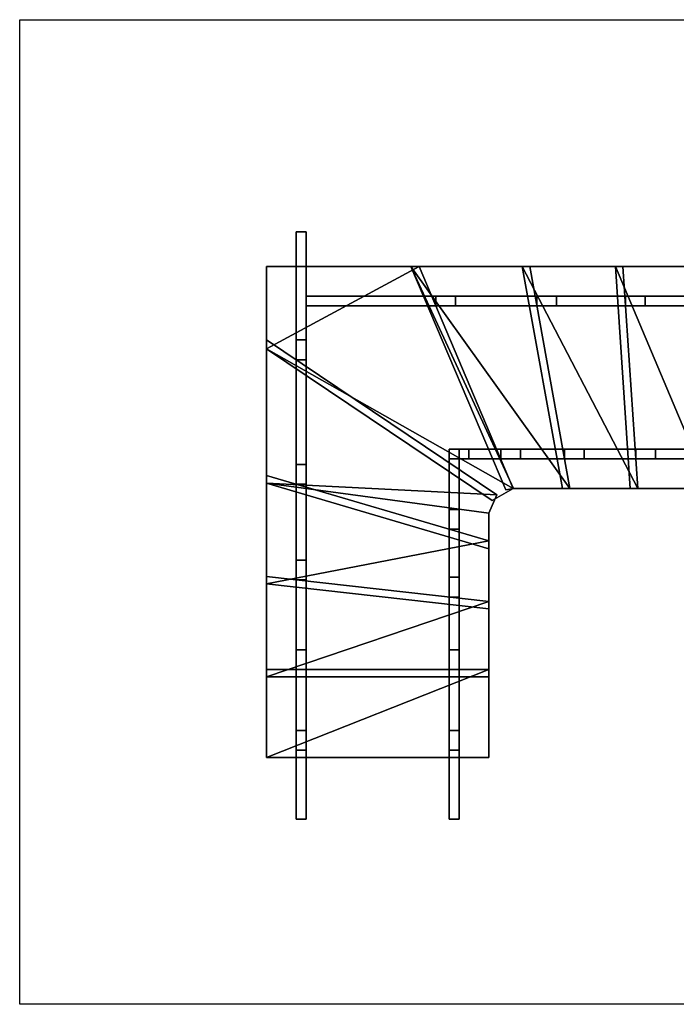
# Model space of a CAD drawing. Extents: x -960 to 4360, y -1030 to 2960.
# Drawn here: x -960 to 1700, y -1030 to 2960 of the extents above; entities that cross this region are included whole.
import ezdxf

# ---------------------------------------------------------------- set-up
doc = ezdxf.new("R2010")
doc.units = 0
doc.header["$MEASUREMENT"] = 0
for name, color, linetype in [('BODEN', 7, 'CONTINUOUS'), ('HOLME', 247, 'CONTINUOUS'), ('STUFEN', 248, 'CONTINUOUS')]:
    doc.layers.add(name, color=color, linetype=linetype)

msp = doc.modelspace()

# ---------------------------------------------------------------- linework, layer by layer
at = {"layer": 'BODEN'}
msp.add_3dface([(-960, -1030), (-960, 2960), (4360, 2960), (4360, -1030)], dxfattribs=at)
at = {"layer": 'HOLME'}
for points in [[(160, 1582.1, 683.7), (160, 2100, 683.7), (160, 2100, 603.7), (160, 1662.1, 603.7)], [(160, 1582.1, 683.7), (200, 1582.1, 683.7), (200, 2100, 683.7), (160, 2100, 683.7)], [(160, 1662.1, 603.7), (200, 1662.1, 603.7), (200, 2100, 603.7), (160, 2100, 603.7)], [(160, 2100, 683.7), (200, 2100, 683.7), (200, 2100, 603.7), (160, 2100, 603.7)], [(200, 1582.1, 683.7), (200, 2100, 683.7), (200, 2100, 603.7), (200, 1662.1, 603.7)], [(200, 1840, 683.7), (725.6, 1840, 683.7), (805.6, 1840, 603.7), (200, 1840, 603.7)], [(200, 1840, 683.7), (200, 1800, 683.7), (725.6, 1800, 683.7), (725.6, 1840, 683.7)], [(200, 1840, 603.7), (200, 1800, 603.7), (805.6, 1800, 603.7), (805.6, 1840, 603.7)], [(200, 1840, 683.7), (200, 1800, 683.7), (200, 1800, 603.7), (200, 1840, 603.7)], [(725.6, 1840, 683.7), (725.6, 1800, 683.7), (805.6, 1800, 603.7), (805.6, 1840, 603.7)], [(725.6, 1840, 828.4), (805.6, 1840, 748.4), (805.6, 1840, 603.7), (725.6, 1840, 683.7)], [(725.6, 1840, 828.4), (725.6, 1800, 828.4), (805.6, 1800, 748.4), (805.6, 1840, 748.4)], [(725.6, 1840, 683.7), (725.6, 1800, 683.7), (805.6, 1800, 603.7), (805.6, 1840, 603.7)], [(725.6, 1840, 828.4), (725.6, 1800, 828.4), (725.6, 1800, 683.7), (725.6, 1840, 683.7)], [(725.6, 1840, 828.4), (1135.1, 1840, 828.4), (1215.1, 1840, 748.4), (805.6, 1840, 748.4)], [(725.6, 1840, 828.4), (725.6, 1800, 828.4), (1135.1, 1800, 828.4), (1135.1, 1840, 828.4)], [(725.6, 1840, 828.4), (725.6, 1800, 828.4), (805.6, 1800, 748.4), (805.6, 1840, 748.4)], [(805.6, 1840, 748.4), (805.6, 1800, 748.4), (805.6, 1800, 603.7), (805.6, 1840, 603.7)], [(805.6, 1840, 748.4), (805.6, 1800, 748.4), (1215.1, 1800, 748.4), (1215.1, 1840, 748.4)], [(1135.1, 1840, 828.4), (1135.1, 1800, 828.4), (1215.1, 1800, 748.4), (1215.1, 1840, 748.4)], [(1135.1, 1840, 973.2), (1215.1, 1840, 893.2), (1215.1, 1840, 748.4), (1135.1, 1840, 828.4)], [(1135.1, 1840, 973.2), (1135.1, 1800, 973.2), (1215.1, 1800, 893.2), (1215.1, 1840, 893.2)], [(1135.1, 1840, 828.4), (1135.1, 1800, 828.4), (1215.1, 1800, 748.4), (1215.1, 1840, 748.4)], [(1135.1, 1840, 973.2), (1135.1, 1800, 973.2), (1135.1, 1800, 828.4), (1135.1, 1840, 828.4)], [(1135.1, 1840, 973.2), (1494, 1840, 973.2), (1574, 1840, 893.2), (1215.1, 1840, 893.2)], [(1135.1, 1840, 973.2), (1135.1, 1800, 973.2), (1494, 1800, 973.2), (1494, 1840, 973.2)], [(1135.1, 1840, 973.2), (1135.1, 1800, 973.2), (1215.1, 1800, 893.2), (1215.1, 1840, 893.2)], [(1215.1, 1840, 893.2), (1215.1, 1800, 893.2), (1215.1, 1800, 748.4), (1215.1, 1840, 748.4)], [(1215.1, 1840, 893.2), (1215.1, 1800, 893.2), (1574, 1800, 893.2), (1574, 1840, 893.2)], [(1494, 1840, 973.2), (1494, 1800, 973.2), (1574, 1800, 893.2), (1574, 1840, 893.2)], [(1494, 1840, 1117.9), (1574, 1840, 1037.9), (1574, 1840, 893.2), (1494, 1840, 973.2)], [(1494, 1840, 1117.9), (1494, 1800, 1117.9), (1574, 1800, 1037.9), (1574, 1840, 1037.9)], [(1494, 1840, 973.2), (1494, 1800, 973.2), (1574, 1800, 893.2), (1574, 1840, 893.2)], [(1494, 1840, 1117.9), (1494, 1800, 1117.9), (1494, 1800, 973.2), (1494, 1840, 973.2)], [(1494, 1840, 1117.9), (1844.1, 1840, 1117.9), (1924.1, 1840, 1037.9), (1574, 1840, 1037.9)], [(1494, 1840, 1117.9), (1494, 1800, 1117.9), (1844.1, 1800, 1117.9), (1844.1, 1840, 1117.9)], [(1494, 1840, 1117.9), (1494, 1800, 1117.9), (1574, 1800, 1037.9), (1574, 1840, 1037.9)], [(1574, 1840, 1037.9), (1574, 1800, 1037.9), (1574, 1800, 893.2), (1574, 1840, 893.2)], [(1574, 1840, 1037.9), (1574, 1800, 1037.9), (1924.1, 1800, 1037.9), (1924.1, 1840, 1037.9)], [(200, 1800, 683.7), (725.6, 1800, 683.7), (805.6, 1800, 603.7), (200, 1800, 603.7)], [(725.6, 1800, 828.4), (805.6, 1800, 748.4), (805.6, 1800, 603.7), (725.6, 1800, 683.7)], [(725.6, 1800, 828.4), (1135.1, 1800, 828.4), (1215.1, 1800, 748.4), (805.6, 1800, 748.4)], [(1135.1, 1800, 973.2), (1215.1, 1800, 893.2), (1215.1, 1800, 748.4), (1135.1, 1800, 828.4)], [(1135.1, 1800, 973.2), (1494, 1800, 973.2), (1574, 1800, 893.2), (1215.1, 1800, 893.2)], [(1494, 1800, 1117.9), (1574, 1800, 1037.9), (1574, 1800, 893.2), (1494, 1800, 973.2)], [(1494, 1800, 1117.9), (1844.1, 1800, 1117.9), (1924.1, 1800, 1037.9), (1574, 1800, 1037.9)], [(160, 1077.8, 538.9), (160, 1582.1, 538.9), (160, 1662.1, 458.9), (160, 1157.8, 458.9)], [(160, 1157.8, 458.9), (200, 1157.8, 458.9), (200, 1662.1, 458.9), (160, 1662.1, 458.9)], [(160, 1582.1, 538.9), (200, 1582.1, 538.9), (200, 1662.1, 458.9), (160, 1662.1, 458.9)], [(160, 1582.1, 683.7), (160, 1662.1, 603.7), (160, 1662.1, 458.9), (160, 1582.1, 538.9)], [(160, 1582.1, 683.7), (200, 1582.1, 683.7), (200, 1662.1, 603.7), (160, 1662.1, 603.7)], [(160, 1582.1, 538.9), (200, 1582.1, 538.9), (200, 1662.1, 458.9), (160, 1662.1, 458.9)], [(160, 1662.1, 603.7), (200, 1662.1, 603.7), (200, 1662.1, 458.9), (160, 1662.1, 458.9)], [(160, 1582.1, 683.7), (200, 1582.1, 683.7), (200, 1662.1, 603.7), (160, 1662.1, 603.7)], [(200, 1077.8, 538.9), (200, 1582.1, 538.9), (200, 1662.1, 458.9), (200, 1157.8, 458.9)], [(200, 1582.1, 683.7), (200, 1662.1, 603.7), (200, 1662.1, 458.9), (200, 1582.1, 538.9)], [(160, 1077.8, 538.9), (200, 1077.8, 538.9), (200, 1582.1, 538.9), (160, 1582.1, 538.9)], [(160, 1582.1, 683.7), (200, 1582.1, 683.7), (200, 1582.1, 538.9), (160, 1582.1, 538.9)], [(780, 894.8, 538.9), (780, 1220, 538.9), (780, 1220, 458.9), (780, 974.8, 458.9)], [(780, 894.8, 538.9), (820, 894.8, 538.9), (820, 1220, 538.9), (780, 1220, 538.9)], [(780, 974.8, 458.9), (820, 974.8, 458.9), (820, 1220, 458.9), (780, 1220, 458.9)], [(780, 1220, 538.9), (820, 1220, 538.9), (820, 1220, 458.9), (780, 1220, 458.9)], [(780, 1220, 683.7), (860, 1220, 603.7), (860, 1220, 458.9), (780, 1220, 458.9)], [(780, 1220, 683.7), (780, 1180, 683.7), (860, 1180, 603.7), (860, 1220, 603.7)], [(780, 1220, 458.9), (780, 1180, 458.9), (860, 1180, 458.9), (860, 1220, 458.9)], [(780, 1220, 683.7), (780, 1180, 683.7), (780, 1180, 458.9), (780, 1220, 458.9)], [(780, 1220, 683.7), (988.5, 1220, 683.7), (1068.5, 1220, 603.7), (860, 1220, 603.7)], [(780, 1220, 683.7), (780, 1180, 683.7), (988.5, 1180, 683.7), (988.5, 1220, 683.7)], [(780, 1220, 683.7), (780, 1180, 683.7), (860, 1180, 603.7), (860, 1220, 603.7)], [(820, 894.8, 538.9), (820, 1220, 538.9), (820, 1220, 458.9), (820, 974.8, 458.9)], [(860, 1220, 603.7), (860, 1180, 603.7), (860, 1180, 458.9), (860, 1220, 458.9)], [(860, 1220, 603.7), (860, 1180, 603.7), (1068.5, 1180, 603.7), (1068.5, 1220, 603.7)], [(988.5, 1220, 683.7), (988.5, 1180, 683.7), (1068.5, 1180, 603.7), (1068.5, 1220, 603.7)], [(988.5, 1220, 828.4), (1068.5, 1220, 748.4), (1068.5, 1220, 603.7), (988.5, 1220, 683.7)], [(988.5, 1220, 828.4), (988.5, 1180, 828.4), (1068.5, 1180, 748.4), (1068.5, 1220, 748.4)], [(988.5, 1220, 683.7), (988.5, 1180, 683.7), (1068.5, 1180, 603.7), (1068.5, 1220, 603.7)], [(988.5, 1220, 828.4), (988.5, 1180, 828.4), (988.5, 1180, 683.7), (988.5, 1220, 683.7)], [(988.5, 1220, 828.4), (1247.1, 1220, 828.4), (1327.1, 1220, 748.4), (1068.5, 1220, 748.4)], [(988.5, 1220, 828.4), (988.5, 1180, 828.4), (1247.1, 1180, 828.4), (1247.1, 1220, 828.4)], [(988.5, 1220, 828.4), (988.5, 1180, 828.4), (1068.5, 1180, 748.4), (1068.5, 1220, 748.4)], [(1068.5, 1220, 748.4), (1068.5, 1180, 748.4), (1068.5, 1180, 603.7), (1068.5, 1220, 603.7)], [(1068.5, 1220, 748.4), (1068.5, 1180, 748.4), (1327.1, 1180, 748.4), (1327.1, 1220, 748.4)], [(1247.1, 1220, 828.4), (1247.1, 1180, 828.4), (1327.1, 1180, 748.4), (1327.1, 1220, 748.4)], [(1247.1, 1220, 973.2), (1327.1, 1220, 893.2), (1327.1, 1220, 748.4), (1247.1, 1220, 828.4)], [(1247.1, 1220, 973.2), (1247.1, 1180, 973.2), (1327.1, 1180, 893.2), (1327.1, 1220, 893.2)], [(1247.1, 1220, 828.4), (1247.1, 1180, 828.4), (1327.1, 1180, 748.4), (1327.1, 1220, 748.4)], [(1247.1, 1220, 973.2), (1247.1, 1180, 973.2), (1247.1, 1180, 828.4), (1247.1, 1220, 828.4)], [(1247.1, 1220, 973.2), (1535.5, 1220, 973.2), (1615.5, 1220, 893.2), (1327.1, 1220, 893.2)], [(1247.1, 1220, 973.2), (1247.1, 1180, 973.2), (1535.5, 1180, 973.2), (1535.5, 1220, 973.2)], [(1247.1, 1220, 973.2), (1247.1, 1180, 973.2), (1327.1, 1180, 893.2), (1327.1, 1220, 893.2)], [(1327.1, 1220, 893.2), (1327.1, 1180, 893.2), (1327.1, 1180, 748.4), (1327.1, 1220, 748.4)], [(1327.1, 1220, 893.2), (1327.1, 1180, 893.2), (1615.5, 1180, 893.2), (1615.5, 1220, 893.2)], [(1535.5, 1220, 973.2), (1535.5, 1180, 973.2), (1615.5, 1180, 893.2), (1615.5, 1220, 893.2)], [(1535.5, 1220, 1117.9), (1615.5, 1220, 1037.9), (1615.5, 1220, 893.2), (1535.5, 1220, 973.2)], [(1535.5, 1220, 1117.9), (1535.5, 1180, 1117.9), (1615.5, 1180, 1037.9), (1615.5, 1220, 1037.9)], [(1535.5, 1220, 973.2), (1535.5, 1180, 973.2), (1615.5, 1180, 893.2), (1615.5, 1220, 893.2)], [(1535.5, 1220, 1117.9), (1535.5, 1180, 1117.9), (1535.5, 1180, 973.2), (1535.5, 1220, 973.2)], [(1535.5, 1220, 1117.9), (1835.9, 1220, 1117.9), (1915.9, 1220, 1037.9), (1615.5, 1220, 1037.9)], [(1535.5, 1220, 1117.9), (1535.5, 1180, 1117.9), (1835.9, 1180, 1117.9), (1835.9, 1220, 1117.9)], [(1535.5, 1220, 1117.9), (1535.5, 1180, 1117.9), (1615.5, 1180, 1037.9), (1615.5, 1220, 1037.9)], [(1615.5, 1220, 1037.9), (1615.5, 1180, 1037.9), (1615.5, 1180, 893.2), (1615.5, 1220, 893.2)], [(1615.5, 1220, 1037.9), (1615.5, 1180, 1037.9), (1915.9, 1180, 1037.9), (1915.9, 1220, 1037.9)], [(160, 690.1, 394.2), (160, 1077.8, 394.2), (160, 1157.8, 314.2), (160, 770.1, 314.2)], [(160, 770.1, 314.2), (200, 770.1, 314.2), (200, 1157.8, 314.2), (160, 1157.8, 314.2)], [(160, 1077.8, 394.2), (200, 1077.8, 394.2), (200, 1157.8, 314.2), (160, 1157.8, 314.2)], [(160, 1077.8, 538.9), (160, 1157.8, 458.9), (160, 1157.8, 314.2), (160, 1077.8, 394.2)], [(160, 1077.8, 538.9), (200, 1077.8, 538.9), (200, 1157.8, 458.9), (160, 1157.8, 458.9)], [(160, 1077.8, 394.2), (200, 1077.8, 394.2), (200, 1157.8, 314.2), (160, 1157.8, 314.2)], [(160, 1157.8, 458.9), (200, 1157.8, 458.9), (200, 1157.8, 314.2), (160, 1157.8, 314.2)], [(160, 1077.8, 538.9), (200, 1077.8, 538.9), (200, 1157.8, 458.9), (160, 1157.8, 458.9)], [(200, 690.1, 394.2), (200, 1077.8, 394.2), (200, 1157.8, 314.2), (200, 770.1, 314.2)], [(200, 1077.8, 538.9), (200, 1157.8, 458.9), (200, 1157.8, 314.2), (200, 1077.8, 394.2)], [(780, 1180, 683.7), (860, 1180, 603.7), (860, 1180, 458.9), (780, 1180, 458.9)], [(780, 1180, 683.7), (988.5, 1180, 683.7), (1068.5, 1180, 603.7), (860, 1180, 603.7)], [(988.5, 1180, 828.4), (1068.5, 1180, 748.4), (1068.5, 1180, 603.7), (988.5, 1180, 683.7)], [(988.5, 1180, 828.4), (1247.1, 1180, 828.4), (1327.1, 1180, 748.4), (1068.5, 1180, 748.4)], [(1247.1, 1180, 973.2), (1327.1, 1180, 893.2), (1327.1, 1180, 748.4), (1247.1, 1180, 828.4)], [(1247.1, 1180, 973.2), (1535.5, 1180, 973.2), (1615.5, 1180, 893.2), (1327.1, 1180, 893.2)], [(1535.5, 1180, 1117.9), (1615.5, 1180, 1037.9), (1615.5, 1180, 893.2), (1535.5, 1180, 973.2)], [(1535.5, 1180, 1117.9), (1835.9, 1180, 1117.9), (1915.9, 1180, 1037.9), (1615.5, 1180, 1037.9)], [(160, 690.1, 394.2), (200, 690.1, 394.2), (200, 1077.8, 394.2), (160, 1077.8, 394.2)], [(160, 1077.8, 538.9), (200, 1077.8, 538.9), (200, 1077.8, 394.2), (160, 1077.8, 394.2)], [(780, 620.3, 394.2), (780, 894.8, 394.2), (780, 974.8, 314.2), (780, 700.3, 314.2)], [(780, 700.3, 314.2), (820, 700.3, 314.2), (820, 974.8, 314.2), (780, 974.8, 314.2)], [(780, 894.8, 394.2), (820, 894.8, 394.2), (820, 974.8, 314.2), (780, 974.8, 314.2)], [(780, 894.8, 538.9), (780, 974.8, 458.9), (780, 974.8, 314.2), (780, 894.8, 394.2)], [(780, 894.8, 538.9), (820, 894.8, 538.9), (820, 974.8, 458.9), (780, 974.8, 458.9)], [(780, 894.8, 394.2), (820, 894.8, 394.2), (820, 974.8, 314.2), (780, 974.8, 314.2)], [(780, 974.8, 458.9), (820, 974.8, 458.9), (820, 974.8, 314.2), (780, 974.8, 314.2)], [(780, 894.8, 538.9), (820, 894.8, 538.9), (820, 974.8, 458.9), (780, 974.8, 458.9)], [(820, 620.3, 394.2), (820, 894.8, 394.2), (820, 974.8, 314.2), (820, 700.3, 314.2)], [(820, 894.8, 538.9), (820, 974.8, 458.9), (820, 974.8, 314.2), (820, 894.8, 394.2)], [(780, 620.3, 394.2), (820, 620.3, 394.2), (820, 894.8, 394.2), (780, 894.8, 394.2)], [(780, 894.8, 538.9), (820, 894.8, 538.9), (820, 894.8, 394.2), (780, 894.8, 394.2)], [(160, 326.4, 249.5), (160, 690.1, 249.5), (160, 770.1, 169.5), (160, 406.4, 169.5)], [(160, 406.4, 169.5), (200, 406.4, 169.5), (200, 770.1, 169.5), (160, 770.1, 169.5)], [(160, 690.1, 249.5), (200, 690.1, 249.5), (200, 770.1, 169.5), (160, 770.1, 169.5)], [(160, 690.1, 394.2), (160, 770.1, 314.2), (160, 770.1, 169.5), (160, 690.1, 249.5)], [(160, 690.1, 394.2), (200, 690.1, 394.2), (200, 770.1, 314.2), (160, 770.1, 314.2)], [(160, 690.1, 249.5), (200, 690.1, 249.5), (200, 770.1, 169.5), (160, 770.1, 169.5)], [(160, 770.1, 314.2), (200, 770.1, 314.2), (200, 770.1, 169.5), (160, 770.1, 169.5)], [(160, 690.1, 394.2), (200, 690.1, 394.2), (200, 770.1, 314.2), (160, 770.1, 314.2)], [(200, 326.4, 249.5), (200, 690.1, 249.5), (200, 770.1, 169.5), (200, 406.4, 169.5)], [(200, 690.1, 394.2), (200, 770.1, 314.2), (200, 770.1, 169.5), (200, 690.1, 249.5)], [(160, 326.4, 249.5), (200, 326.4, 249.5), (200, 690.1, 249.5), (160, 690.1, 249.5)], [(160, 690.1, 394.2), (200, 690.1, 394.2), (200, 690.1, 249.5), (160, 690.1, 249.5)], [(780, 326.4, 249.5), (780, 620.3, 249.5), (780, 700.3, 169.5), (780, 406.4, 169.5)], [(780, 406.4, 169.5), (820, 406.4, 169.5), (820, 700.3, 169.5), (780, 700.3, 169.5)], [(780, 620.3, 249.5), (820, 620.3, 249.5), (820, 700.3, 169.5), (780, 700.3, 169.5)], [(780, 620.3, 394.2), (780, 700.3, 314.2), (780, 700.3, 169.5), (780, 620.3, 249.5)], [(780, 620.3, 394.2), (820, 620.3, 394.2), (820, 700.3, 314.2), (780, 700.3, 314.2)], [(780, 620.3, 249.5), (820, 620.3, 249.5), (820, 700.3, 169.5), (780, 700.3, 169.5)], [(780, 700.3, 314.2), (820, 700.3, 314.2), (820, 700.3, 169.5), (780, 700.3, 169.5)], [(780, 620.3, 394.2), (820, 620.3, 394.2), (820, 700.3, 314.2), (780, 700.3, 314.2)], [(820, 326.4, 249.5), (820, 620.3, 249.5), (820, 700.3, 169.5), (820, 406.4, 169.5)], [(820, 620.3, 394.2), (820, 700.3, 314.2), (820, 700.3, 169.5), (820, 620.3, 249.5)], [(780, 326.4, 249.5), (820, 326.4, 249.5), (820, 620.3, 249.5), (780, 620.3, 249.5)], [(780, 620.3, 394.2), (820, 620.3, 394.2), (820, 620.3, 249.5), (780, 620.3, 249.5)], [(160, 0, 104.7), (160, 326.4, 104.7), (160, 406.4, 24.7), (160, 80, 24.7)], [(160, 80, 24.7), (200, 80, 24.7), (200, 406.4, 24.7), (160, 406.4, 24.7)], [(160, 326.4, 104.7), (200, 326.4, 104.7), (200, 406.4, 24.7), (160, 406.4, 24.7)], [(160, 326.4, 249.5), (160, 406.4, 169.5), (160, 406.4, 24.7), (160, 326.4, 104.7)], [(160, 326.4, 249.5), (200, 326.4, 249.5), (200, 406.4, 169.5), (160, 406.4, 169.5)], [(160, 326.4, 104.7), (200, 326.4, 104.7), (200, 406.4, 24.7), (160, 406.4, 24.7)], [(160, 406.4, 169.5), (200, 406.4, 169.5), (200, 406.4, 24.7), (160, 406.4, 24.7)], [(160, 326.4, 249.5), (200, 326.4, 249.5), (200, 406.4, 169.5), (160, 406.4, 169.5)], [(200, 0, 104.7), (200, 326.4, 104.7), (200, 406.4, 24.7), (200, 80, 24.7)], [(200, 326.4, 249.5), (200, 406.4, 169.5), (200, 406.4, 24.7), (200, 326.4, 104.7)], [(780, 0, 104.7), (780, 326.4, 104.7), (780, 406.4, 24.7), (780, 80, 24.7)], [(780, 80, 24.7), (820, 80, 24.7), (820, 406.4, 24.7), (780, 406.4, 24.7)], [(780, 326.4, 104.7), (820, 326.4, 104.7), (820, 406.4, 24.7), (780, 406.4, 24.7)], [(780, 326.4, 249.5), (780, 406.4, 169.5), (780, 406.4, 24.7), (780, 326.4, 104.7)], [(780, 326.4, 249.5), (820, 326.4, 249.5), (820, 406.4, 169.5), (780, 406.4, 169.5)], [(780, 326.4, 104.7), (820, 326.4, 104.7), (820, 406.4, 24.7), (780, 406.4, 24.7)], [(780, 406.4, 169.5), (820, 406.4, 169.5), (820, 406.4, 24.7), (780, 406.4, 24.7)], [(780, 326.4, 249.5), (820, 326.4, 249.5), (820, 406.4, 169.5), (780, 406.4, 169.5)], [(820, 0, 104.7), (820, 326.4, 104.7), (820, 406.4, 24.7), (820, 80, 24.7)], [(820, 326.4, 249.5), (820, 406.4, 169.5), (820, 406.4, 24.7), (820, 326.4, 104.7)], [(160, 0, 104.7), (200, 0, 104.7), (200, 326.4, 104.7), (160, 326.4, 104.7)], [(160, 326.4, 249.5), (200, 326.4, 249.5), (200, 326.4, 104.7), (160, 326.4, 104.7)], [(780, 0, 104.7), (820, 0, 104.7), (820, 326.4, 104.7), (780, 326.4, 104.7)], [(780, 326.4, 249.5), (820, 326.4, 249.5), (820, 326.4, 104.7), (780, 326.4, 104.7)], [(160, -280, -70), (160, 0, -70), (160, 80, -150), (160, -280, -150)], [(160, -280, -150), (200, -280, -150), (200, 80, -150), (160, 80, -150)], [(160, 0, -70), (200, 0, -70), (200, 80, -150), (160, 80, -150)], [(160, 0, 104.7), (160, 80, 24.7), (160, 80, -150), (160, 0, -70)], [(160, 0, 104.7), (200, 0, 104.7), (200, 80, 24.7), (160, 80, 24.7)], [(160, 0, -70), (200, 0, -70), (200, 80, -150), (160, 80, -150)], [(160, 80, 24.7), (200, 80, 24.7), (200, 80, -150), (160, 80, -150)], [(160, 0, 104.7), (200, 0, 104.7), (200, 80, 24.7), (160, 80, 24.7)], [(200, -280, -70), (200, 0, -70), (200, 80, -150), (200, -280, -150)], [(200, 0, 104.7), (200, 80, 24.7), (200, 80, -150), (200, 0, -70)], [(780, -280, -70), (780, 0, -70), (780, 80, -150), (780, -280, -150)], [(780, -280, -150), (820, -280, -150), (820, 80, -150), (780, 80, -150)], [(780, 0, -70), (820, 0, -70), (820, 80, -150), (780, 80, -150)], [(780, 0, 104.7), (780, 80, 24.7), (780, 80, -150), (780, 0, -70)], [(780, 0, 104.7), (820, 0, 104.7), (820, 80, 24.7), (780, 80, 24.7)], [(780, 0, -70), (820, 0, -70), (820, 80, -150), (780, 80, -150)], [(780, 80, 24.7), (820, 80, 24.7), (820, 80, -150), (780, 80, -150)], [(780, 0, 104.7), (820, 0, 104.7), (820, 80, 24.7), (780, 80, 24.7)], [(820, -280, -70), (820, 0, -70), (820, 80, -150), (820, -280, -150)], [(820, 0, 104.7), (820, 80, 24.7), (820, 80, -150), (820, 0, -70)], [(160, -280, -70), (200, -280, -70), (200, 0, -70), (160, 0, -70)], [(160, 0, 104.7), (200, 0, 104.7), (200, 0, -70), (160, 0, -70)], [(780, -280, -70), (820, -280, -70), (820, 0, -70), (780, 0, -70)], [(780, 0, 104.7), (820, 0, 104.7), (820, 0, -70), (780, 0, -70)], [(160, -280, -70), (200, -280, -70), (200, -280, -150), (160, -280, -150)], [(780, -280, -70), (820, -280, -70), (820, -280, -150), (780, -280, -150)]]:
    msp.add_3dface(points, dxfattribs=at)
at = {"layer": 'STUFEN'}
for points, elevation in [([(40, 1626.8), (954.1, 1011.2), (1039.3, 1060), (657.8, 1960), (40, 1960), (40, 1626.8)], 723.7), ([(625.2, 1960), (1008.9, 1055), (1040, 1060), (1268.8, 1060), (1106.1, 1960), (625.2, 1960)], 868.4), ([(1075.7, 1960), (1238.3, 1060), (1543.5, 1060), (1483.3, 1960), (1075.7, 1960)], 1013.2), ([(1453.3, 1960), (1513.4, 1060), (1833.7, 1060), (1845.7, 1960), (1453.3, 1960)], 1157.9), ([(40, 1082), (940, 816.3), (940, 960), (973.3, 1034.5), (40, 1662.9), (40, 1082)], 578.9), ([(40, 673.5), (940, 572), (940, 847.5), (40, 1113.3), (40, 673.5)], 434.2), ([(40, 296.4), (940, 296.4), (940, 602.2), (40, 703.7), (40, 296.4)], 289.5), ([(40, -30), (940, -30), (940, 326.4), (40, 326.4), (40, -30)], 144.7)]:
    msp.add_lwpolyline(points, dxfattribs=dict(at, elevation=elevation))

# ---------------------------------------------------------------- meshes
mesh = msp.add_polyface(dxfattribs=at)
corners = [(40, 1626.8, 723.7), (954.1, 1011.2, 723.7), (1039.3, 1060, 723.7), (657.8, 1960, 723.7), (40, 1960, 723.7), (40, 1626.8, 723.7), (40, 1626.8, 683.7), (954.1, 1011.2, 683.7), (1039.3, 1060, 683.7), (657.8, 1960, 683.7), (40, 1960, 683.7), (40, 1626.8, 683.7)]
mesh.append_faces([[corners[k] for k in face] for face in [(0, 1, 7, 6), (1, 2, 8, 7), (2, 3, 9, 8), (3, 4, 10, 9), (4, 5, 11, 10)]], dxfattribs={"color": 0})
mesh.append_faces([[corners[k] for k in face] for face in [(5, 1, 2, 2), (11, 7, 8, 8), (5, 2, 3, 3), (11, 8, 9, 9), (3, 4, 5, 5), (9, 10, 11, 11)]], dxfattribs={"vtx0": -1, "vtx1": -1, "vtx2": -1, "vtx3": -1, "color": 0})
mesh = msp.add_polyface(dxfattribs=at)
corners = [(625.2, 1960, 868.4), (1008.9, 1055, 868.4), (1040, 1060, 868.4), (1268.8, 1060, 868.4), (1106.1, 1960, 868.4), (625.2, 1960, 868.4), (625.2, 1960, 828.4), (1008.9, 1055, 828.4), (1040, 1060, 828.4), (1268.8, 1060, 828.4), (1106.1, 1960, 828.4), (625.2, 1960, 828.4)]
mesh.append_faces([[corners[k] for k in face] for face in [(0, 1, 7, 6), (1, 2, 8, 7), (2, 3, 9, 8), (3, 4, 10, 9), (4, 5, 11, 10)]], dxfattribs={"color": 0})
mesh.append_faces([[corners[k] for k in face] for face in [(5, 1, 2, 2), (11, 7, 8, 8), (5, 2, 3, 3), (11, 8, 9, 9), (3, 4, 5, 5), (9, 10, 11, 11)]], dxfattribs={"vtx0": -1, "vtx1": -1, "vtx2": -1, "vtx3": -1, "color": 0})
mesh = msp.add_polyface(dxfattribs=at)
corners = [(1075.7, 1960, 1013.2), (1238.3, 1060, 1013.2), (1543.5, 1060, 1013.2), (1483.3, 1960, 1013.2), (1075.7, 1960, 1013.2), (1075.7, 1960, 973.2), (1238.3, 1060, 973.2), (1543.5, 1060, 973.2), (1483.3, 1960, 973.2), (1075.7, 1960, 973.2)]
mesh.append_faces([[corners[k] for k in face] for face in [(0, 1, 6, 5), (1, 2, 7, 6), (2, 3, 8, 7), (3, 4, 9, 8)]], dxfattribs={"color": 0})
mesh.append_faces([[corners[k] for k in face] for face in [(4, 1, 2, 2), (9, 6, 7, 7), (2, 3, 4, 4), (7, 8, 9, 9)]], dxfattribs={"vtx0": -1, "vtx1": -1, "vtx2": -1, "vtx3": -1, "color": 0})
mesh = msp.add_polyface(dxfattribs=at)
corners = [(1453.3, 1960, 1157.9), (1513.4, 1060, 1157.9), (1833.7, 1060, 1157.9), (1845.7, 1960, 1157.9), (1453.3, 1960, 1157.9), (1453.3, 1960, 1117.9), (1513.4, 1060, 1117.9), (1833.7, 1060, 1117.9), (1845.7, 1960, 1117.9), (1453.3, 1960, 1117.9)]
mesh.append_faces([[corners[k] for k in face] for face in [(0, 1, 6, 5), (1, 2, 7, 6), (2, 3, 8, 7), (3, 4, 9, 8)]], dxfattribs={"color": 0})
mesh.append_faces([[corners[k] for k in face] for face in [(4, 1, 2, 2), (9, 6, 7, 7), (2, 3, 4, 4), (7, 8, 9, 9)]], dxfattribs={"vtx0": -1, "vtx1": -1, "vtx2": -1, "vtx3": -1, "color": 0})
mesh = msp.add_polyface(dxfattribs=at)
corners = [(40, 1082, 578.9), (940, 816.3, 578.9), (940, 960, 578.9), (973.3, 1034.5, 578.9), (40, 1662.9, 578.9), (40, 1082, 578.9), (40, 1082, 538.9), (940, 816.3, 538.9), (940, 960, 538.9), (973.3, 1034.5, 538.9), (40, 1662.9, 538.9), (40, 1082, 538.9)]
mesh.append_faces([[corners[k] for k in face] for face in [(0, 1, 7, 6), (1, 2, 8, 7), (2, 3, 9, 8), (3, 4, 10, 9), (4, 5, 11, 10)]], dxfattribs={"color": 0})
mesh.append_faces([[corners[k] for k in face] for face in [(5, 1, 2, 2), (11, 7, 8, 8), (5, 2, 3, 3), (11, 8, 9, 9), (3, 4, 5, 5), (9, 10, 11, 11)]], dxfattribs={"vtx0": -1, "vtx1": -1, "vtx2": -1, "vtx3": -1, "color": 0})
mesh = msp.add_polyface(dxfattribs=at)
corners = [(40, 673.5, 434.2), (940, 572, 434.2), (940, 847.5, 434.2), (40, 1113.3, 434.2), (40, 673.5, 434.2), (40, 673.5, 394.2), (940, 572, 394.2), (940, 847.5, 394.2), (40, 1113.3, 394.2), (40, 673.5, 394.2)]
mesh.append_faces([[corners[k] for k in face] for face in [(0, 1, 6, 5), (1, 2, 7, 6), (2, 3, 8, 7), (3, 4, 9, 8)]], dxfattribs={"color": 0})
mesh.append_faces([[corners[k] for k in face] for face in [(4, 1, 2, 2), (9, 6, 7, 7), (2, 3, 4, 4), (7, 8, 9, 9)]], dxfattribs={"vtx0": -1, "vtx1": -1, "vtx2": -1, "vtx3": -1, "color": 0})
mesh = msp.add_polyface(dxfattribs=at)
corners = [(40, 296.4, 289.5), (940, 296.4, 289.5), (940, 602.2, 289.5), (40, 703.7, 289.5), (40, 296.4, 289.5), (40, 296.4, 249.5), (940, 296.4, 249.5), (940, 602.2, 249.5), (40, 703.7, 249.5), (40, 296.4, 249.5)]
mesh.append_faces([[corners[k] for k in face] for face in [(0, 1, 6, 5), (1, 2, 7, 6), (2, 3, 8, 7), (3, 4, 9, 8)]], dxfattribs={"color": 0})
mesh.append_faces([[corners[k] for k in face] for face in [(4, 1, 2, 2), (9, 6, 7, 7), (2, 3, 4, 4), (7, 8, 9, 9)]], dxfattribs={"vtx0": -1, "vtx1": -1, "vtx2": -1, "vtx3": -1, "color": 0})
mesh = msp.add_polyface(dxfattribs=at)
corners = [(40, -30, 144.7), (940, -30, 144.7), (940, 326.4, 144.7), (40, 326.4, 144.7), (40, -30, 144.7), (40, -30, 104.7), (940, -30, 104.7), (940, 326.4, 104.7), (40, 326.4, 104.7), (40, -30, 104.7)]
mesh.append_faces([[corners[k] for k in face] for face in [(0, 1, 6, 5), (1, 2, 7, 6), (2, 3, 8, 7), (3, 4, 9, 8)]], dxfattribs={"color": 0})
mesh.append_faces([[corners[k] for k in face] for face in [(4, 1, 2, 2), (9, 6, 7, 7), (2, 3, 4, 4), (7, 8, 9, 9)]], dxfattribs={"vtx0": -1, "vtx1": -1, "vtx2": -1, "vtx3": -1, "color": 0})

doc.saveas('drawing.dxf')
